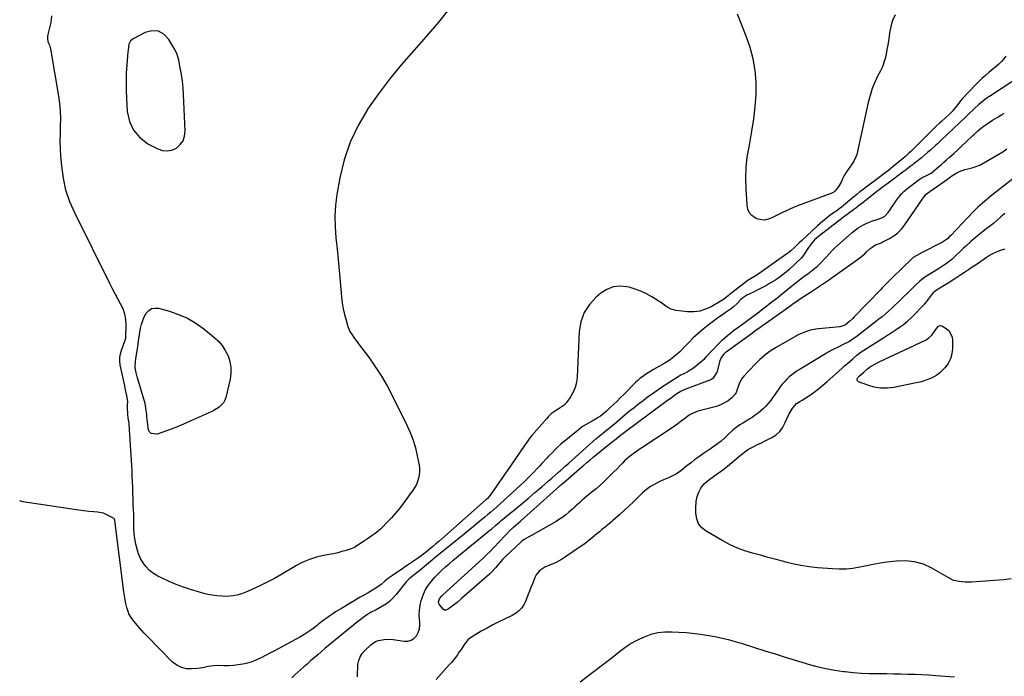
# Model space of a CAD drawing. Units: inches. Extents: x 1910477 to 1915808, y 400839 to 406156.
# Drawn here: x 1910507 to 1911277, y 403737 to 404251 of the extents above; entities that cross this region are included whole.
import ezdxf

# ---------------------------------------------------------------- set-up
doc = ezdxf.new("R2010")
doc.units = ezdxf.units.IN
doc.header["$MEASUREMENT"] = 0
for name, color, linetype in [('1', 7, 'Continuous'), ('7', 7, 'Continuous'), ('8', 7, 'Continuous')]:
    doc.layers.add(name, color=color, linetype=linetype)

msp = doc.modelspace()

# ---------------------------------------------------------------- linework, layer by layer
at = {"layer": '1', "color": 18}
msp.add_polyline3d([(1910629.91, 404223.9, 1652), (1910627.99, 404227.95, 1652), (1910623.41, 404235.86, 1652), (1910619.48, 404239.86, 1652), (1910615.11, 404242.35, 1652), (1910610.09, 404242.57, 1652), (1910604.63, 404241.29, 1652), (1910595.33, 404236.42, 1652), (1910593.19, 404234.6, 1652), (1910592.04, 404232.03, 1652), (1910591.35, 404227.53, 1652), (1910591.2, 404226.02, 1652), (1910590.39, 404215.88, 1652), (1910590.01, 404209.29, 1652), (1910589.81, 404202.7, 1652), (1910589.88, 404196.1, 1652), (1910590.13, 404189.51, 1652), (1910590.72, 404179.45, 1652), (1910592.46, 404171.65, 1652), (1910595.53, 404164.71, 1652), (1910600.57, 404159.03, 1652), (1910606.94, 404154.21, 1652), (1910614.58, 404150.15, 1652), (1910618.32, 404148.91, 1652), (1910622.03, 404148.48, 1652), (1910625.68, 404149.25, 1652), (1910629.3, 404150.82, 1652), (1910632.22, 404153.5, 1652), (1910634.44, 404156.53, 1652), (1910635.6, 404160.11, 1652), (1910636.07, 404164.04, 1652), (1910634.76, 404192.73, 1652), (1910634.4, 404198, 1652), (1910633.89, 404203.24, 1652), (1910633.16, 404208.46, 1652), (1910632.27, 404213.66, 1652), (1910631.12, 404219.6, 1652), (1910629.91, 404223.9, 1652)], dxfattribs=at)
at = {"layer": '7', "color": 18}
for points in [[(1910843.4, 404260.89, 1652), (1910834.31, 404249.37, 1652), (1910824.84, 404238.17, 1652), (1910815.11, 404227.18, 1652), (1910805.45, 404216.15, 1652), (1910796.13, 404204.84, 1652), (1910787.33, 404193.12, 1652), (1910778.88, 404181.13, 1652), (1910778.78, 404180.99, 1652), (1910771.42, 404168.37, 1652), (1910765.18, 404155.3, 1652), (1910760.62, 404141.55, 1652), (1910757.19, 404127.35, 1652), (1910754.92, 404114.43, 1652), (1910753.82, 404105.98, 1652), (1910753.22, 404097.51, 1652), (1910753.37, 404089.02, 1652), (1910754.03, 404080.52, 1652), (1910755.02, 404072, 1652), (1910755.94, 404063.47, 1652), (1910756.74, 404054.94, 1652), (1910757.48, 404046.39, 1652), (1910758.46, 404034.18, 1652), (1910758.98, 404029.55, 1652), (1910759.71, 404024.95, 1652), (1910760.74, 404020.41, 1652), (1910761.98, 404015.91, 1652), (1910763.46, 404011.14, 1652), (1910765.08, 404007.14, 1652), (1910766.16, 404005.27, 1652), (1910768.68, 404001.73, 1652), (1910769.98, 403999.98, 1652), (1910772.6, 403996.48, 1652), (1910780.26, 403986.22, 1652), (1910785.19, 403979.22, 1652), (1910789.87, 403972.06, 1652), (1910794.15, 403964.65, 1652), (1910798.16, 403957.09, 1652), (1910809.7, 403933.85, 1652), (1910812.29, 403928.04, 1652), (1910814.55, 403922.13, 1652), (1910816.32, 403916.05, 1652), (1910817.76, 403909.86, 1652), (1910819.18, 403902.4, 1652), (1910819.49, 403899.86, 1652), (1910819.57, 403897.32, 1652), (1910819.31, 403894.8, 1652), (1910818.83, 403892.29, 1652), (1910818.04, 403889.84, 1652), (1910817.08, 403887.48, 1652), (1910815.86, 403885.24, 1652), (1910814.47, 403883.08, 1652), (1910806.73, 403872.41, 1652), (1910803.82, 403868.59, 1652), (1910800.79, 403864.86, 1652), (1910797.61, 403861.27, 1652), (1910794.31, 403857.78, 1652), (1910790.57, 403853.99, 1652), (1910789.02, 403852.51, 1652), (1910785.75, 403849.75, 1652), (1910784.03, 403848.48, 1652), (1910780.5, 403846.03, 1652), (1910778.72, 403844.83, 1652), (1910775.6, 403842.72, 1652), (1910772.11, 403840.31, 1652), (1910768.56, 403838.06, 1652), (1910765.97, 403837, 1652), (1910762.12, 403835.78, 1652), (1910758.83, 403834.81, 1652), (1910755.52, 403833.93, 1652), (1910752.18, 403833.18, 1652), (1910748.81, 403832.51, 1652), (1910744.28, 403831.71, 1652), (1910738.75, 403830.41, 1652), (1910733.35, 403828.74, 1652), (1910728.17, 403826.5, 1652), (1910723.12, 403823.88, 1652), (1910710.95, 403816.69, 1652), (1910705.87, 403813.8, 1652), (1910700.72, 403811.03, 1652), (1910695.49, 403808.43, 1652), (1910690.19, 403805.95, 1652), (1910684.95, 403803.6, 1652), (1910682.19, 403802.5, 1652), (1910679.39, 403801.55, 1652), (1910676.52, 403800.84, 1652), (1910673.61, 403800.29, 1652), (1910670.65, 403799.97, 1652), (1910667.7, 403799.8, 1652), (1910664.74, 403799.86, 1652), (1910660.79, 403800.17, 1652), (1910657.35, 403800.64, 1652), (1910653.94, 403801.23, 1652), (1910650.57, 403802.03, 1652), (1910647.23, 403802.94, 1652), (1910640.31, 403805.06, 1652), (1910634.65, 403806.95, 1652), (1910629.06, 403809.02, 1652), (1910623.58, 403811.38, 1652), (1910618.18, 403813.91, 1652), (1910614.63, 403815.69, 1652), (1910611.28, 403817.72, 1652), (1910608.2, 403820.06, 1652), (1910605.53, 403822.87, 1652), (1910603.14, 403825.98, 1652), (1910601.2, 403829.42, 1652), (1910599.56, 403832.99, 1652), (1910598.37, 403836.72, 1652), (1910597.48, 403840.57, 1652), (1910596.22, 403848.16, 1652), (1910596.07, 403849.27, 1652), (1910595.9, 403852.59, 1652), (1910595.99, 403857.05, 1652), (1910595.99, 403860.46, 1652), (1910595.82, 403864.17, 1652), (1910595.63, 403867.88, 1652), (1910595.48, 403871.16, 1652), (1910595.36, 403874.03, 1652), (1910595.25, 403876.91, 1652), (1910595.15, 403879.78, 1652), (1910595.06, 403882.66, 1652), (1910594.99, 403885.33, 1652), (1910594.86, 403889.55, 1652), (1910594.69, 403893.76, 1652), (1910594.48, 403897.97, 1652), (1910594.23, 403902.18, 1652), (1910592.19, 403934.41, 1652), (1910592.1, 403935.41, 1652), (1910591.54, 403939.39, 1652), (1910591.25, 403942.38, 1652), (1910591.04, 403947.53, 1652), (1910591.01, 403949.39, 1652), (1910591.09, 403952.19, 1652), (1910590.39, 403956.97, 1652), (1910589.99, 403958.88, 1652), (1910589.18, 403962.72, 1652), (1910588.77, 403964.64, 1652), (1910585.27, 403981.12, 1652), (1910584.91, 403984.03, 1652), (1910584.89, 403986.91, 1652), (1910585.38, 403989.75, 1652), (1910586.2, 403992.57, 1652), (1910587.79, 403996.63, 1652), (1910588.09, 403997.39, 1652), (1910588.67, 403998.92, 1652), (1910589.4, 404001.25, 1652), (1910589.51, 404002.06, 1652), (1910589.57, 404002.87, 1652), (1910589.79, 404012.21, 1652), (1910589.53, 404016.57, 1652), (1910588.82, 404020.83, 1652), (1910587.42, 404024.91, 1652), (1910585.57, 404028.87, 1652), (1910583.39, 404032.76, 1652), (1910581.25, 404036.68, 1652), (1910579.19, 404040.63, 1652), (1910577.16, 404044.61, 1652), (1910549.59, 404099.94, 1652), (1910545.81, 404108.8, 1652), (1910542.73, 404117.85, 1652), (1910540.73, 404127.2, 1652), (1910539.43, 404136.74, 1652), (1910538.85, 404144.34, 1652), (1910538.51, 404150.24, 1652), (1910538.33, 404156.14, 1652), (1910538.39, 404162.04, 1652), (1910538.6, 404167.94, 1652), (1910538.72, 404173.83, 1652), (1910538.58, 404179.71, 1652), (1910538.04, 404185.56, 1652), (1910537.23, 404191.4, 1652), (1910530.79, 404228.59, 1652), (1910530.32, 404230.46, 1652), (1910529.18, 404233.12, 1652), (1910528.6, 404235.92, 1652), (1910528.68, 404238.44, 1652), (1910528.86, 404239.54, 1652), (1910529.1, 404240.63, 1652), (1910530.24, 404244.79, 1652), (1910530.97, 404247.97, 1652), (1910531.51, 404251.17, 1652), (1910531.78, 404254.41, 1652)], [(1911191.75, 404255.05, 1652), (1911189.86, 404250.57, 1652), (1911188.51, 404245.89, 1652), (1911187.53, 404241.09, 1652), (1911187.11, 404238.23, 1652), (1911186.59, 404234.76, 1652), (1911186.04, 404231.31, 1652), (1911185.46, 404227.86, 1652), (1911184.85, 404224.41, 1652), (1911184.06, 404221.02, 1652), (1911183.09, 404217.7, 1652), (1911181.82, 404214.47, 1652), (1911180.36, 404211.31, 1652), (1911178.41, 404207.54, 1652), (1911176.03, 404202.46, 1652), (1911173.93, 404197.29, 1652), (1911172.23, 404191.98, 1652), (1911170.81, 404186.56, 1652), (1911161.76, 404145.69, 1652), (1911161.41, 404144.44, 1652), (1911159.78, 404140.95, 1652), (1911157.63, 404137.69, 1652), (1911156.9, 404136.62, 1652), (1911154.35, 404132.9, 1652), (1911152.04, 404129.21, 1652), (1911151.02, 404127.29, 1652), (1911149.49, 404124.09, 1652), (1911147.25, 404120.22, 1652), (1911144.72, 404117.03, 1652), (1911143.76, 404116.25, 1652), (1911142.65, 404115.67, 1652), (1911142.26, 404115.52, 1652), (1911115.37, 404105.43, 1652), (1911112.39, 404104.26, 1652), (1911109.44, 404103.02, 1652), (1911106.53, 404101.69, 1652), (1911103.65, 404100.29, 1652), (1911099.9, 404098.4, 1652), (1911095.93, 404096.47, 1652), (1911093.93, 404095.53, 1652), (1911089.85, 404094.44, 1652), (1911087.77, 404094.48, 1652), (1911084.34, 404095.15, 1652), (1911082.58, 404095.82, 1652), (1911079.59, 404097.9, 1652), (1911078.36, 404099.31, 1652), (1911076.63, 404102.66, 1652), (1911076.17, 404104.47, 1652), (1911075.89, 404106.35, 1652), (1911075.14, 404119.04, 1652), (1911074.97, 404127.29, 1652), (1911075.23, 404135.52, 1652), (1911076.12, 404143.7, 1652), (1911077.45, 404151.85, 1652), (1911078.01, 404154.61, 1652), (1911079.71, 404164.06, 1652), (1911081.16, 404173.54, 1652), (1911082.2, 404183.08, 1652), (1911082.99, 404192.65, 1652), (1911083.02, 404193.21, 1652), (1911083.05, 404202.45, 1652), (1911082.39, 404211.61, 1652), (1911080.69, 404220.63, 1652), (1911078.31, 404229.56, 1652), (1911075.22, 404238.36, 1652), (1911071.93, 404247.07, 1652), (1911068.32, 404255.66, 1652)], [(1911291.47, 404208.12, 1648), (1911266.39, 404191.79, 1648), (1911263.15, 404189.55, 1648), (1911261.58, 404188.36, 1648), (1911258.53, 404185.86, 1648), (1911257.04, 404184.57, 1648), (1911254.14, 404181.91, 1648), (1911248.8, 404176.82, 1648), (1911248.56, 404176.58, 1648), (1911247.82, 404175.87, 1648), (1911247.33, 404175.39, 1648), (1911247.08, 404175.16, 1648), (1911246.83, 404174.92, 1648), (1911227.86, 404156.84, 1648), (1911224.96, 404154.11, 1648), (1911223.79, 404153.04, 1648), (1911223.2, 404152.51, 1648), (1911219.66, 404149.32, 1648), (1911217.28, 404147.21, 1648), (1911214.87, 404145.15, 1648), (1911212.42, 404143.13, 1648), (1911209.94, 404141.14, 1648), (1911207, 404138.84, 1648), (1911205.9, 404137.99, 1648), (1911203.7, 404136.3, 1648), (1911200.36, 404133.81, 1648), (1911198.13, 404132.15, 1648), (1911186.38, 404123.37, 1648), (1911183.44, 404121.17, 1648), (1911181.97, 404120.06, 1648), (1911179.03, 404117.85, 1648), (1911177.57, 404116.74, 1648), (1911174.67, 404114.48, 1648), (1911166.69, 404108.22, 1648), (1911165.75, 404107.48, 1648), (1911162.92, 404105.27, 1648), (1911161.03, 404103.8, 1648), (1911160.08, 404103.08, 1648), (1911159.12, 404102.36, 1648), (1911151.29, 404096.55, 1648), (1911150.58, 404096.02, 1648), (1911150.15, 404095.69, 1648), (1911131.75, 404081.52, 1648), (1911128.83, 404078.97, 1648), (1911126.27, 404076.06, 1648), (1911123.95, 404072.93, 1648), (1911123.02, 404071.34, 1648), (1911120.43, 404067.09, 1648), (1911118.16, 404064.57, 1648), (1911108.5, 404055.51, 1648), (1911106.45, 404053.68, 1648), (1911104.35, 404051.93, 1648), (1911102.16, 404050.28, 1648), (1911099.92, 404048.7, 1648), (1911097.61, 404047.21, 1648), (1911095.28, 404045.75, 1648), (1911092.91, 404044.37, 1648), (1911090.51, 404043.03, 1648), (1911085, 404040.03, 1648), (1911083.3, 404039.14, 1648), (1911081.59, 404038.27, 1648), (1911078.11, 404036.65, 1648), (1911075.74, 404035.55, 1648), (1911072.7, 404033.57, 1648), (1911070.86, 404031.97, 1648), (1911068.1, 404029.19, 1648), (1911065.25, 404026.51, 1648), (1911063.73, 404025.29, 1648), (1911059.88, 404022.59, 1648), (1911055.78, 404019.73, 1648), (1911053.76, 404018.27, 1648), (1911051.75, 404016.79, 1648), (1911045.44, 404012.1, 1648), (1911041.45, 404008.96, 1648), (1911037.56, 404005.69, 1648), (1911033.86, 404002.22, 1648), (1911030.27, 403998.62, 1648), (1911026.66, 403994.8, 1648), (1911023.18, 403991.31, 1648), (1911021.36, 403989.64, 1648), (1911017.59, 403986.47, 1648), (1911015.62, 403985.01, 1648), (1911011.46, 403982.39, 1648), (1911004.98, 403978.74, 1648), (1911002.79, 403977.47, 1648), (1911000.62, 403976.18, 1648), (1910998.47, 403974.85, 1648), (1910996.34, 403973.49, 1648), (1910994.27, 403972.05, 1648), (1910992.27, 403970.53, 1648), (1910990.37, 403968.88, 1648), (1910988.54, 403967.15, 1648), (1910979.66, 403958.2, 1648), (1910976.91, 403955.46, 1648), (1910974.15, 403952.73, 1648), (1910971.36, 403950.02, 1648), (1910968.56, 403947.33, 1648), (1910965.9, 403944.8, 1648), (1910964.38, 403943.43, 1648), (1910961.16, 403940.92, 1648), (1910959.47, 403939.78, 1648), (1910955.96, 403937.66, 1648), (1910951.71, 403935.36, 1648), (1910947.56, 403932.91, 1648), (1910945.59, 403931.51, 1648), (1910943.69, 403930.03, 1648), (1910930.27, 403918.88, 1648), (1910927.36, 403916.34, 1648), (1910925.96, 403915.01, 1648), (1910923.24, 403912.27, 1648), (1910920.58, 403909.47, 1648), (1910919.27, 403908.05, 1648), (1910915.3, 403903.74, 1648), (1910913.61, 403901.91, 1648), (1910911.92, 403900.1, 1648), (1910908.49, 403896.5, 1648), (1910906.75, 403894.73, 1648), (1910903.19, 403891.26, 1648), (1910901.38, 403889.56, 1648), (1910889.08, 403878.29, 1648), (1910886.86, 403876.24, 1648), (1910885.39, 403874.86, 1648), (1910883.16, 403872.82, 1648), (1910880.01, 403869.96, 1648), (1910877.68, 403867.88, 1648), (1910875.32, 403865.81, 1648), (1910872.94, 403863.78, 1648), (1910870.54, 403861.77, 1648), (1910868.41, 403860.01, 1648), (1910864.93, 403857.14, 1648), (1910861.45, 403854.28, 1648), (1910857.95, 403851.42, 1648), (1910854.46, 403848.57, 1648), (1910833.05, 403831.15, 1648), (1910831.8, 403830.13, 1648), (1910828.09, 403827.05, 1648), (1910819.9, 403820.17, 1648), (1910818.79, 403819.25, 1648), (1910815.37, 403816.61, 1648), (1910813.96, 403815.56, 1648), (1910811.35, 403813.42, 1648), (1910808.99, 403811.03, 1648), (1910808.27, 403810.17, 1648), (1910801.21, 403801.19, 1648), (1910798.87, 403798.56, 1648), (1910796.35, 403796.12, 1648), (1910793.56, 403794, 1648), (1910790.6, 403792.09, 1648), (1910785.71, 403789.33, 1648), (1910785.04, 403788.97, 1648), (1910781.65, 403787.33, 1648), (1910780.36, 403786.55, 1648), (1910778.01, 403784.98, 1648), (1910774.46, 403782.48, 1648), (1910772.74, 403781.16, 1648), (1910771.04, 403779.81, 1648), (1910756.92, 403768.27, 1648), (1910754.06, 403765.92, 1648), (1910751.2, 403763.56, 1648), (1910748.34, 403761.2, 1648), (1910745.49, 403758.83, 1648), (1910742.65, 403756.45, 1648), (1910739.82, 403754.06, 1648), (1910737.01, 403751.65, 1648), (1910734.21, 403749.22, 1648), (1910731.44, 403746.81, 1648), (1910729.04, 403744.7, 1648), (1910726.66, 403742.57, 1648), (1910724.31, 403740.42, 1648), (1910721.97, 403738.25, 1648), (1910719.64, 403736.07, 1648)], [(1910771.08, 403736.79, 1648), (1910771.04, 403740.05, 1648), (1910771.15, 403743.31, 1648), (1910771.35, 403746.56, 1648), (1910771.96, 403749.65, 1648), (1910772.99, 403752.54, 1648), (1910774.63, 403755.13, 1648), (1910776.68, 403757.51, 1648), (1910781.43, 403761.92, 1648), (1910785.19, 403764.49, 1648), (1910787.3, 403765.29, 1648), (1910791.85, 403766.12, 1648), (1910796.5, 403766.15, 1648), (1910798.83, 403765.92, 1648), (1910807.45, 403764.64, 1648), (1910810.27, 403764.73, 1648), (1910812.85, 403765.37, 1648), (1910815.07, 403766.84, 1648), (1910817.04, 403768.86, 1648), (1910818.43, 403771.5, 1648), (1910819.42, 403774.24, 1648), (1910819.8, 403777.13, 1648), (1910819.77, 403780.12, 1648), (1910819.59, 403781.57, 1648), (1910819.37, 403785.35, 1648), (1910819.46, 403789.09, 1648), (1910820.02, 403792.8, 1648), (1910820.88, 403796.48, 1648), (1910821.26, 403797.72, 1648), (1910822.64, 403801.46, 1648), (1910824.31, 403805.04, 1648), (1910826.41, 403808.38, 1648), (1910829.04, 403811.86, 1648), (1910831.59, 403814.73, 1648), (1910834.21, 403817.51, 1648), (1910836.96, 403820.18, 1648), (1910839.78, 403822.77, 1648), (1910842.68, 403825.29, 1648), (1910845.6, 403827.78, 1648), (1910848.54, 403830.25, 1648), (1910851.5, 403832.7, 1648), (1910872.97, 403850.27, 1648), (1910874.49, 403851.52, 1648), (1910876.01, 403852.77, 1648), (1910879.03, 403855.3, 1648), (1910882.05, 403857.83, 1648), (1910883.56, 403859.08, 1648), (1910887.15, 403862.05, 1648), (1910889.28, 403863.81, 1648), (1910891.41, 403865.57, 1648), (1910893.54, 403867.34, 1648), (1910895.67, 403869.11, 1648), (1910904.5, 403876.47, 1648), (1910907.19, 403878.73, 1648), (1910909.86, 403880.99, 1648), (1910912.52, 403883.27, 1648), (1910915.22, 403885.61, 1648), (1910917.84, 403887.89, 1648), (1910920.47, 403890.17, 1648), (1910923.09, 403892.45, 1648), (1910925.72, 403894.72, 1648), (1910928.26, 403896.93, 1648), (1910929.62, 403898.1, 1648), (1910932.31, 403900.45, 1648), (1910933.66, 403901.64, 1648), (1910936.34, 403904.01, 1648), (1910939, 403906.4, 1648), (1910952.5, 403918.61, 1648), (1910955.03, 403920.86, 1648), (1910957.61, 403923.05, 1648), (1910958.91, 403924.13, 1648), (1910961.53, 403926.29, 1648), (1910962.84, 403927.36, 1648), (1910965.99, 403929.91, 1648), (1910968.04, 403931.58, 1648), (1910970.08, 403933.26, 1648), (1910972.11, 403934.95, 1648), (1910974.13, 403936.65, 1648), (1910980.59, 403942.1, 1648), (1910984.02, 403944.95, 1648), (1910987.48, 403947.76, 1648), (1910990.98, 403950.51, 1648), (1910994.52, 403953.22, 1648), (1910998.1, 403955.87, 1648), (1911001.71, 403958.47, 1648), (1911005.37, 403961, 1648), (1911009.07, 403963.49, 1648), (1911021.94, 403971.97, 1648), (1911023.47, 403972.84, 1648), (1911024.11, 403973.15, 1648), (1911024.42, 403973.3, 1648), (1911027.31, 403974.65, 1648), (1911029.03, 403975.54, 1648), (1911030.71, 403976.5, 1648), (1911033.87, 403978.74, 1648), (1911041.2, 403984.63, 1648), (1911042.74, 403986, 1648), (1911044.14, 403987.52, 1648), (1911046.2, 403989.85, 1648), (1911046.92, 403990.6, 1648), (1911054.73, 403998.67, 1648), (1911056.7, 404000.61, 1648), (1911058.72, 404002.5, 1648), (1911060.82, 404004.3, 1648), (1911063.41, 404006.37, 1648), (1911065.39, 404007.89, 1648), (1911069.4, 404010.87, 1648), (1911073.45, 404013.8, 1648), (1911075.47, 404015.27, 1648), (1911079.48, 404018.24, 1648), (1911083.27, 404021.08, 1648), (1911085.28, 404022.6, 1648), (1911087.29, 404024.13, 1648), (1911089.3, 404025.66, 1648), (1911091.3, 404027.2, 1648), (1911093.3, 404028.75, 1648), (1911095.28, 404030.31, 1648), (1911099.11, 404033.36, 1648), (1911102.01, 404035.66, 1648), (1911104.92, 404037.97, 1648), (1911107.83, 404040.26, 1648), (1911110.74, 404042.56, 1648), (1911119.36, 404049.32, 1648), (1911120.7, 404050.35, 1648), (1911123.41, 404052.37, 1648), (1911124.78, 404053.35, 1648), (1911127.49, 404055.37, 1648), (1911130.1, 404057.51, 1648), (1911130.82, 404058.13, 1648), (1911133.99, 404061.08, 1648), (1911136.91, 404064.27, 1648), (1911138.12, 404065.69, 1648), (1911140.17, 404068, 1648), (1911142.28, 404070.26, 1648), (1911144.49, 404072.43, 1648), (1911146.75, 404074.55, 1648), (1911155.83, 404082.68, 1648), (1911158.14, 404084.63, 1648), (1911160.53, 404086.49, 1648), (1911163.02, 404088.2, 1648), (1911166.54, 404090.38, 1648), (1911168.71, 404091.55, 1648), (1911173.23, 404093.48, 1648), (1911177.8, 404094.87, 1648), (1911181.51, 404096.23, 1648), (1911183.8, 404097.47, 1648), (1911186.5, 404100.2, 1648), (1911188.23, 404102.85, 1648), (1911189.63, 404104.97, 1648), (1911191.04, 404107.08, 1648), (1911192.46, 404109.19, 1648), (1911193.89, 404111.29, 1648), (1911195.41, 404113.3, 1648), (1911197.05, 404115.21, 1648), (1911198.86, 404116.95, 1648), (1911200.79, 404118.57, 1648), (1911210.55, 404126.05, 1648), (1911211.38, 404126.63, 1648), (1911213.11, 404127.65, 1648), (1911215.87, 404128.93, 1648), (1911219.91, 404131.21, 1648), (1911221.74, 404132.62, 1648), (1911224, 404134.55, 1648), (1911226, 404136.28, 1648), (1911228, 404138.01, 1648), (1911229.99, 404139.75, 1648), (1911231.97, 404141.5, 1648), (1911234.45, 404143.7, 1648), (1911237.66, 404146.57, 1648), (1911240.84, 404149.46, 1648), (1911243.99, 404152.39, 1648), (1911247.12, 404155.35, 1648), (1911252.56, 404160.53, 1648), (1911253.89, 404161.78, 1648), (1911256.62, 404164.22, 1648), (1911259.43, 404166.55, 1648), (1911260.87, 404167.66, 1648), (1911263.88, 404169.73, 1648), (1911268.15, 404172.49, 1648), (1911269.97, 404173.66, 1648), (1911271.79, 404174.81, 1648), (1911275.45, 404177.09, 1648), (1911277.3, 404178.21, 1648)], [(1911277.65, 404099.53, 1648), (1911274.68, 404096.86, 1648), (1911271.72, 404094.28, 1648), (1911268.73, 404091.75, 1648), (1911265.66, 404089.3, 1648), (1911262.56, 404086.9, 1648), (1911260.2, 404085.13, 1648), (1911256.35, 404082.11, 1648), (1911254.47, 404080.54, 1648), (1911250.78, 404077.3, 1648), (1911247.17, 404073.99, 1648), (1911245.38, 404072.32, 1648), (1911237.51, 404064.84, 1648), (1911236.17, 404063.62, 1648), (1911233.37, 404061.33, 1648), (1911231.91, 404060.25, 1648), (1911228.92, 404058.2, 1648), (1911225.86, 404056.26, 1648), (1911215.16, 404049.73, 1648), (1911214.11, 404049.04, 1648), (1911211.22, 404046.66, 1648), (1911207.97, 404043.56, 1648), (1911206.59, 404042.23, 1648), (1911203.85, 404039.56, 1648), (1911196.03, 404031.91, 1648), (1911193.69, 404029.64, 1648), (1911191.33, 404027.4, 1648), (1911188.95, 404025.19, 1648), (1911186.55, 404023, 1648), (1911184.1, 404020.85, 1648), (1911181.63, 404018.74, 1648), (1911179.11, 404016.69, 1648), (1911176.55, 404014.69, 1648), (1911161.07, 404002.83, 1648), (1911159.05, 404001.35, 1648), (1911156.96, 403999.97, 1648), (1911155.5, 403999.15, 1648), (1911150.68, 403996.61, 1648), (1911147.32, 403994.9, 1648), (1911143.91, 403993.29, 1648), (1911142.21, 403992.47, 1648), (1911138.88, 403990.71, 1648), (1911137.26, 403989.77, 1648), (1911117.41, 403977.75, 1648), (1911115.18, 403976.32, 1648), (1911113.01, 403974.83, 1648), (1911110.92, 403973.22, 1648), (1911108.88, 403971.54, 1648), (1911106.95, 403969.74, 1648), (1911105.12, 403967.86, 1648), (1911103.44, 403965.84, 1648), (1911101.85, 403963.73, 1648), (1911098.95, 403959.54, 1648), (1911097.37, 403957.31, 1648), (1911095.78, 403955.11, 1648), (1911094.14, 403952.94, 1648), (1911092.47, 403950.79, 1648), (1911090.71, 403948.73, 1648), (1911088.84, 403946.77, 1648), (1911086.83, 403944.97, 1648), (1911084.73, 403943.26, 1648), (1911082.31, 403941.52, 1648), (1911080.01, 403939.93, 1648), (1911077.65, 403938.42, 1648), (1911075.26, 403936.95, 1648), (1911072.49, 403935.31, 1648), (1911070.39, 403933.99, 1648), (1911066.36, 403931.11, 1648), (1911064.44, 403929.54, 1648), (1911062, 403927.41, 1648), (1911059.46, 403924.96, 1648), (1911058.24, 403923.68, 1648), (1911055.71, 403921.25, 1648), (1911052.9, 403919.13, 1648), (1911047.18, 403915.35, 1648), (1911044.05, 403913.24, 1648), (1911040.94, 403911.08, 1648), (1911037.88, 403908.86, 1648), (1911034.84, 403906.6, 1648), (1911032.32, 403904.68, 1648), (1911028.86, 403901.97, 1648), (1911025.37, 403899.05, 1648), (1911023.72, 403897.73, 1648), (1911020.2, 403895.44, 1648), (1911016.41, 403893.56, 1648), (1911014.48, 403892.67, 1648), (1911010.59, 403890.97, 1648), (1911007.16, 403889.49, 1648), (1911003.61, 403887.73, 1648), (1911000.24, 403885.73, 1648), (1910997.11, 403883.36, 1648), (1910994.14, 403880.74, 1648), (1910990.25, 403876.9, 1648), (1910986.85, 403873.6, 1648), (1910983.41, 403870.34, 1648), (1910979.92, 403867.14, 1648), (1910976.39, 403863.97, 1648), (1910970.71, 403858.98, 1648), (1910969.25, 403857.72, 1648), (1910967.01, 403855.89, 1648), (1910965.52, 403854.67, 1648), (1910964.78, 403854.06, 1648), (1910962.34, 403852.02, 1648), (1910960.38, 403850.38, 1648), (1910958.43, 403848.74, 1648), (1910956.47, 403847.1, 1648), (1910954.52, 403845.46, 1648), (1910952.34, 403843.68, 1648), (1910950.26, 403842.05, 1648), (1910948.13, 403840.49, 1648), (1910945.97, 403838.97, 1648), (1910933.06, 403830.18, 1648), (1910930.73, 403828.71, 1648), (1910928.34, 403827.34, 1648), (1910925.87, 403826.15, 1648), (1910923.34, 403825.06, 1648), (1910921.15, 403824.21, 1648), (1910917.73, 403822.64, 1648), (1910914.52, 403820.66, 1648), (1910913.1, 403819.47, 1648), (1910910.85, 403816.63, 1648), (1910910.01, 403814.97, 1648), (1910907.9, 403809.7, 1648), (1910906.71, 403806.73, 1648), (1910905.52, 403803.75, 1648), (1910904.34, 403800.77, 1648), (1910903.17, 403797.79, 1648), (1910902.19, 403795.31, 1648), (1910901.4, 403793.63, 1648), (1910899.39, 403790.56, 1648), (1910896.77, 403787.93, 1648), (1910895.32, 403786.79, 1648), (1910892.12, 403784.9, 1648), (1910886.17, 403782.05, 1648), (1910881.54, 403779.76, 1648), (1910876.94, 403777.4, 1648), (1910872.4, 403774.93, 1648), (1910867.89, 403772.4, 1648), (1910861.51, 403768.7, 1648), (1910859.54, 403767.38, 1648), (1910857.72, 403765.89, 1648), (1910854.68, 403762.28, 1648), (1910852.01, 403758.27, 1648), (1910850.67, 403756.27, 1648), (1910849.16, 403754.03, 1648), (1910847.69, 403751.95, 1648), (1910846.15, 403749.92, 1648), (1910844.53, 403747.96, 1648), (1910842.85, 403746.04, 1648), (1910832.5, 403734.76, 1648)], [(1911282.7, 403813.41, 1648), (1911277.03, 403812.81, 1648), (1911251.5, 403810.94, 1648), (1911246.76, 403810.86, 1648), (1911242.04, 403811.3, 1648), (1911237.41, 403812.23, 1648), (1911233.47, 403814.43, 1648), (1911231.51, 403815.58, 1648), (1911220.54, 403821.89, 1648), (1911213.92, 403824.87, 1648), (1911207.12, 403826.93, 1648), (1911200.05, 403827.64, 1648), (1911192.79, 403827.43, 1648), (1911185.43, 403826.48, 1648), (1911180.06, 403825.71, 1648), (1911174.71, 403824.84, 1648), (1911169.38, 403823.81, 1648), (1911164.08, 403822.67, 1648), (1911158.77, 403821.72, 1648), (1911153.44, 403821.1, 1648), (1911148.07, 403820.98, 1648), (1911142.68, 403821.21, 1648), (1911131, 403822.24, 1648), (1911124.48, 403823, 1648), (1911118, 403823.98, 1648), (1911111.58, 403825.31, 1648), (1911105.2, 403826.87, 1648), (1911104.74, 403826.99, 1648), (1911098.62, 403828.66, 1648), (1911092.5, 403830.31, 1648), (1911086.38, 403831.95, 1648), (1911080.25, 403833.59, 1648), (1911074.22, 403835.45, 1648), (1911068.32, 403837.62, 1648), (1911062.6, 403840.24, 1648), (1911057.01, 403843.17, 1648), (1911043.91, 403850.71, 1648), (1911040.55, 403853.48, 1648), (1911037.95, 403856.69, 1648), (1911036.51, 403860.56, 1648), (1911035.84, 403864.87, 1648), (1911035.92, 403870.63, 1648), (1911036.01, 403872.46, 1648), (1911036.18, 403874.29, 1648), (1911036.88, 403877.89, 1648), (1911038.07, 403881.35, 1648), (1911039.8, 403884.57, 1648), (1911041.24, 403886.58, 1648), (1911042.56, 403888.12, 1648), (1911045.65, 403890.77, 1648), (1911049.67, 403893.59, 1648), (1911053.34, 403896.23, 1648), (1911056.97, 403898.93, 1648), (1911060.53, 403901.71, 1648), (1911064.05, 403904.55, 1648), (1911070.65, 403909.99, 1648), (1911072.96, 403912.01, 1648), (1911076.14, 403914.53, 1648), (1911077.03, 403915.02, 1648), (1911081.18, 403917.07, 1648), (1911084.17, 403918.56, 1648), (1911087.17, 403920.04, 1648), (1911090.16, 403921.52, 1648), (1911093.15, 403923.01, 1648), (1911095.27, 403924.06, 1648), (1911098.58, 403926.21, 1648), (1911101.48, 403928.74, 1648), (1911103.75, 403931.84, 1648), (1911105.6, 403935.33, 1648), (1911106.97, 403938.8, 1648), (1911108.85, 403942.82, 1648), (1911111.21, 403946.57, 1648), (1911113.25, 403949.32, 1648), (1911114.72, 403950.66, 1648), (1911117.3, 403952.28, 1648), (1911119.02, 403953.38, 1648), (1911124.7, 403957.13, 1648), (1911128.33, 403959.64, 1648), (1911131.88, 403962.26, 1648), (1911135.31, 403965.03, 1648), (1911138.65, 403967.92, 1648), (1911150.14, 403978.28, 1648), (1911152.28, 403980.2, 1648), (1911154.44, 403982.11, 1648), (1911156.61, 403984, 1648), (1911158.79, 403985.88, 1648), (1911161.92, 403988.56, 1648), (1911164.5, 403990.6, 1648), (1911167.23, 403992.46, 1648), (1911182.11, 404001.93, 1648), (1911185.4, 404004.04, 1648), (1911188.67, 404006.16, 1648), (1911191.94, 404008.31, 1648), (1911195.19, 404010.48, 1648), (1911198.35, 404012.75, 1648), (1911201.41, 404015.16, 1648), (1911204.31, 404017.75, 1648), (1911207.1, 404020.47, 1648), (1911213.04, 404026.64, 1648), (1911214.77, 404028.52, 1648), (1911216.44, 404030.44, 1648), (1911218.03, 404032.42, 1648), (1911219.57, 404034.46, 1648), (1911222.38, 404038.32, 1648), (1911222.83, 404038.8, 1648), (1911224.17, 404039.78, 1648), (1911232.76, 404044.88, 1648), (1911233.52, 404045.33, 1648), (1911235.01, 404046.26, 1648), (1911238.68, 404048.66, 1648), (1911243.23, 404051.66, 1648), (1911246.23, 404053.65, 1648), (1911249.23, 404055.66, 1648), (1911252.21, 404057.69, 1648), (1911255.18, 404059.73, 1648), (1911263.26, 404065.34, 1648), (1911264.87, 404066.39, 1648), (1911268.19, 404068.28, 1648), (1911271.68, 404069.88, 1648), (1911275.28, 404071.16, 1648), (1911277.9, 404071.89, 1648)], [(1910602.83, 404015.84, 1654), (1910604.1, 404018.75, 1654), (1910605.6, 404021.57, 1654), (1910607.55, 404023.65, 1654), (1910609.75, 404025.08, 1654), (1910612.33, 404025.55, 1654), (1910615.17, 404025.37, 1654), (1910623.77, 404023.01, 1654), (1910630.96, 404020.55, 1654), (1910637.87, 404017.53, 1654), (1910644.36, 404013.68, 1654), (1910650.56, 404009.29, 1654), (1910658.37, 404002.99, 1654), (1910661.83, 403999.75, 1654), (1910664.93, 403996.23, 1654), (1910667.47, 403992.3, 1654), (1910669.64, 403988.08, 1654), (1910671.06, 403983.61, 1654), (1910671.9, 403979.09, 1654), (1910671.87, 403974.49, 1654), (1910671.27, 403969.84, 1654), (1910668.01, 403955.53, 1654), (1910667.21, 403953.28, 1654), (1910666.13, 403951.22, 1654), (1910662.8, 403947.89, 1654), (1910658.59, 403945.3, 1654), (1910656.39, 403944.16, 1654), (1910654.15, 403943.1, 1654), (1910639.99, 403936.85, 1654), (1910634.67, 403934.58, 1654), (1910629.32, 403932.38, 1654), (1910623.92, 403930.29, 1654), (1910618.5, 403928.28, 1654), (1910614.16, 403926.73, 1654), (1910609.45, 403927.26, 1654), (1910607.99, 403928.94, 1654), (1910606.99, 403931.32, 1654), (1910606.72, 403934.32, 1654), (1910606.36, 403938.26, 1654), (1910606.16, 403940.23, 1654), (1910605.95, 403942.2, 1654), (1910605.61, 403945.29, 1654), (1910605.32, 403947.42, 1654), (1910604.99, 403949.28, 1654), (1910604.77, 403950.23, 1654), (1910604.64, 403950.7, 1654), (1910598.95, 403969.98, 1654), (1910598.49, 403971.61, 1654), (1910597.67, 403974.91, 1654), (1910596.88, 403978.96, 1654), (1910597.13, 403983.75, 1654), (1910597.41, 403985.66, 1654), (1910598.69, 403993.87, 1654), (1910599.17, 403996.88, 1654), (1910599.65, 403999.9, 1654), (1910601.22, 404009.69, 1654), (1910601.91, 404012.81, 1654), (1910602.83, 404015.84, 1654)], [(1911238.25, 403736.56, 1646), (1911223.71, 403737.61, 1646), (1911218.25, 403737.96, 1646), (1911212.79, 403738.28, 1646), (1911207.32, 403738.52, 1646), (1911201.85, 403738.73, 1646), (1911196.38, 403738.87, 1646), (1911190.91, 403738.98, 1646), (1911185.44, 403739.05, 1646), (1911179.97, 403739.08, 1646), (1911178.17, 403739.08, 1646), (1911171.8, 403739.21, 1646), (1911165.44, 403739.48, 1646), (1911159.1, 403739.97, 1646), (1911152.76, 403740.61, 1646), (1911151.49, 403740.76, 1646), (1911144.56, 403741.77, 1646), (1911137.68, 403743.02, 1646), (1911130.87, 403744.62, 1646), (1911124.11, 403746.46, 1646), (1911121.73, 403747.18, 1646), (1911113.83, 403749.57, 1646), (1911105.94, 403752, 1646), (1911098.06, 403754.47, 1646), (1911090.19, 403756.96, 1646), (1911072.36, 403762.66, 1646), (1911061.52, 403765.7, 1646), (1911050.58, 403768.2, 1646), (1911039.49, 403769.92, 1646), (1911028.3, 403771.1, 1646), (1911017.15, 403771.87, 1646), (1911011.53, 403771.84, 1646), (1911006.02, 403771.26, 1646), (1911000.66, 403769.86, 1646), (1910995.39, 403767.91, 1646), (1910991.81, 403766.27, 1646), (1910988.49, 403764.6, 1646), (1910985.25, 403762.79, 1646), (1910982.14, 403760.75, 1646), (1910979.13, 403758.57, 1646), (1910976.18, 403756.27, 1646), (1910973.23, 403753.99, 1646), (1910970.27, 403751.71, 1646), (1910967.31, 403749.43, 1646), (1910945.25, 403732.52, 1646)]]:
    msp.add_polyline3d(points, dxfattribs=at)
at = {"layer": '8', "color": 18}
for points in [[(1911278.57, 404222.8, 1650), (1911276.87, 404220.6, 1650), (1911274.98, 404218.53, 1650), (1911272.92, 404216.59, 1650), (1911270.82, 404214.68, 1650), (1911268.67, 404212.83, 1650), (1911265.26, 404210.01, 1650), (1911262.49, 404207.66, 1650), (1911259.79, 404205.25, 1650), (1911257.17, 404202.74, 1650), (1911254.62, 404200.16, 1650), (1911244.31, 404189.34, 1650), (1911242.94, 404187.8, 1650), (1911241.58, 404186.05, 1650), (1911239.93, 404183.7, 1650), (1911237.64, 404180.65, 1650), (1911236.99, 404179.95, 1650), (1911234.11, 404177.04, 1650), (1911231.24, 404174.37, 1650), (1911228.27, 404171.82, 1650), (1911226.8, 404170.52, 1650), (1911223.97, 404167.81, 1650), (1911204.94, 404148.88, 1650), (1911204.17, 404148.14, 1650), (1911202.62, 404146.66, 1650), (1911200.23, 404144.52, 1650), (1911199.42, 404143.83, 1650), (1911198.6, 404143.15, 1650), (1911190.24, 404136.3, 1650), (1911186.55, 404133.33, 1650), (1911184.06, 404131.38, 1650), (1911181.56, 404129.46, 1650), (1911180.3, 404128.5, 1650), (1911168.14, 404119.36, 1650), (1911166.85, 404118.38, 1650), (1911164.29, 404116.39, 1650), (1911161.76, 404114.37, 1650), (1911158.01, 404111.27, 1650), (1911151.54, 404105.8, 1650), (1911150.69, 404105.09, 1650), (1911148.93, 404103.73, 1650), (1911145.31, 404101.19, 1650), (1911143.97, 404100.27, 1650), (1911143.53, 404099.95, 1650), (1911139.8, 404097.13, 1650), (1911137.53, 404095.37, 1650), (1911135.29, 404093.56, 1650), (1911133.11, 404091.68, 1650), (1911130.97, 404089.77, 1650), (1911118.41, 404078.24, 1650), (1911116.72, 404076.53, 1650), (1911115.47, 404075.23, 1650), (1911113.06, 404072.92, 1650), (1911110.12, 404070.31, 1650), (1911108.58, 404069.09, 1650), (1911107, 404067.91, 1650), (1911085.51, 404052.52, 1650), (1911081.84, 404050.1, 1650), (1911078.7, 404048.28, 1650), (1911076, 404046.71, 1650), (1911074.07, 404045.36, 1650), (1911063.08, 404036.75, 1650), (1911062.53, 404036.32, 1650), (1911061.44, 404035.43, 1650), (1911059.8, 404034.11, 1650), (1911057.35, 404032.31, 1650), (1911054.78, 404030.66, 1650), (1911047.9, 404026.59, 1650), (1911043.48, 404024.54, 1650), (1911038.92, 404023.09, 1650), (1911034.17, 404022.55, 1650), (1911029.3, 404022.61, 1650), (1911020.39, 404023.62, 1650), (1911016.52, 404024.59, 1650), (1911013.06, 404026.56, 1650), (1911011.41, 404027.78, 1650), (1911008.05, 404030.12, 1650), (1911006.34, 404031.24, 1650), (1911001.5, 404034.3, 1650), (1910997.26, 404036.69, 1650), (1910992.89, 404038.78, 1650), (1910988.33, 404040.42, 1650), (1910983.65, 404041.75, 1650), (1910981.8, 404042.18, 1650), (1910976.31, 404042.62, 1650), (1910971.05, 404042.11, 1650), (1910966.14, 404040.15, 1650), (1910961.47, 404037.22, 1650), (1910957.86, 404034.15, 1650), (1910952.57, 404028.35, 1650), (1910948.4, 404022, 1650), (1910945.92, 404014.82, 1650), (1910944.57, 404007.08, 1650), (1910942.89, 403971.31, 1650), (1910942.35, 403967.23, 1650), (1910941.37, 403963.31, 1650), (1910939.75, 403959.6, 1650), (1910937.69, 403956.04, 1650), (1910934.71, 403951.78, 1650), (1910932.63, 403949.43, 1650), (1910928.71, 403946.81, 1650), (1910926.02, 403945.09, 1650), (1910924.37, 403943.94, 1650), (1910922.94, 403942.84, 1650), (1910920.3, 403940.42, 1650), (1910919.07, 403939.1, 1650), (1910907.49, 403925.67, 1650), (1910905.93, 403923.79, 1650), (1910903.7, 403920.86, 1650), (1910901.59, 403917.86, 1650), (1910888.2, 403898.17, 1650), (1910886.1, 403895.13, 1650), (1910883.97, 403892.11, 1650), (1910881.83, 403889.09, 1650), (1910880.79, 403887.57, 1650), (1910879.75, 403886.04, 1650), (1910876.22, 403880.75, 1650), (1910874.15, 403878.02, 1650), (1910872.37, 403876.15, 1650), (1910871.74, 403875.57, 1650), (1910839.37, 403846.98, 1650), (1910837.01, 403844.91, 1650), (1910834.64, 403842.85, 1650), (1910832.26, 403840.81, 1650), (1910829.87, 403838.78, 1650), (1910827.13, 403836.48, 1650), (1910825.05, 403834.76, 1650), (1910822.95, 403833.07, 1650), (1910819.72, 403830.65, 1650), (1910818.61, 403829.88, 1650), (1910810.09, 403824.08, 1650), (1910807.52, 403822.34, 1650), (1910806.23, 403821.46, 1650), (1910804.94, 403820.59, 1650), (1910798.44, 403816.2, 1650), (1910795.34, 403813.98, 1650), (1910792.37, 403811.6, 1650), (1910789.44, 403809.17, 1650), (1910785.44, 403806.28, 1650), (1910781.34, 403803.85, 1650), (1910779.27, 403802.66, 1650), (1910775.14, 403800.27, 1650), (1910773.08, 403799.06, 1650), (1910758.32, 403790.39, 1650), (1910756.06, 403789.03, 1650), (1910753.82, 403787.62, 1650), (1910751.61, 403786.16, 1650), (1910749.43, 403784.66, 1650), (1910747.14, 403783.05, 1650), (1910744.16, 403780.79, 1650), (1910740.28, 403777.66, 1650), (1910739.28, 403776.92, 1650), (1910735.18, 403773.96, 1650), (1910732.09, 403771.81, 1650), (1910728.93, 403769.74, 1650), (1910725.7, 403767.8, 1650), (1910722.42, 403765.95, 1650), (1910709.31, 403758.91, 1650), (1910705.9, 403757.08, 1650), (1910702.47, 403755.27, 1650), (1910699.04, 403753.47, 1650), (1910695.61, 403751.68, 1650), (1910692.02, 403750, 1650), (1910688.55, 403748.63, 1650), (1910684.97, 403747.55, 1650), (1910681.32, 403746.67, 1650), (1910677.61, 403746.08, 1650), (1910673.88, 403745.65, 1650), (1910670.13, 403745.47, 1650), (1910666.37, 403745.46, 1650), (1910662.41, 403745.58, 1650), (1910658.19, 403745.44, 1650), (1910654.03, 403744.76, 1650), (1910649.87, 403743.94, 1650), (1910647.77, 403743.64, 1650), (1910645.66, 403743.4, 1650), (1910641.15, 403742.96, 1650), (1910637, 403743.13, 1650), (1910633.09, 403743.97, 1650), (1910629.55, 403745.83, 1650), (1910626.25, 403748.35, 1650), (1910606.04, 403768.83, 1650), (1910604.07, 403770.88, 1650), (1910602.15, 403772.96, 1650), (1910600.28, 403775.1, 1650), (1910598.45, 403777.27, 1650), (1910596.22, 403779.99, 1650), (1910594.2, 403782.53, 1650), (1910592, 403786.2, 1650), (1910591.65, 403787.21, 1650), (1910590.51, 403791.13, 1650), (1910589.72, 403794.14, 1650), (1910589.02, 403797.17, 1650), (1910588.46, 403800.23, 1650), (1910588, 403803.32, 1650), (1910581.27, 403857.16, 1650), (1910581.03, 403859.35, 1650), (1910580.75, 403860.12, 1650), (1910580, 403860.89, 1650), (1910576.43, 403862.93, 1650), (1910572.03, 403864.84, 1650), (1910567.33, 403865.75, 1650), (1910564.48, 403865.98, 1650), (1910560.62, 403866.34, 1650), (1910556.78, 403866.75, 1650), (1910552.94, 403867.24, 1650), (1910549.11, 403867.78, 1650), (1910509.1, 403873.9, 1650), (1910506.53, 403874.58, 1650)], [(1911293.65, 404134.15, 1650), (1911264.78, 404111.43, 1650), (1911263.69, 404110.57, 1650), (1911260.13, 404107.72, 1650), (1911256.49, 404104.57, 1650), (1911253.07, 404101.18, 1650), (1911235.31, 404082.26, 1650), (1911234.49, 404081.42, 1650), (1911232.75, 404079.81, 1650), (1911228.91, 404077.07, 1650), (1911227.88, 404076.5, 1650), (1911213.08, 404068.95, 1650), (1911210.71, 404067.71, 1650), (1911208.36, 404066.42, 1650), (1911206.03, 404065.09, 1650), (1911205.44, 404064.63, 1650), (1911205.16, 404064.37, 1650), (1911189.42, 404049.07, 1650), (1911188.29, 404047.97, 1650), (1911186.06, 404045.74, 1650), (1911183.84, 404043.5, 1650), (1911181.64, 404041.24, 1650), (1911180.55, 404040.1, 1650), (1911159.78, 404018.51, 1650), (1911158.67, 404017.4, 1650), (1911156.38, 404015.26, 1650), (1911153.1, 404012.48, 1650), (1911152.45, 404011.99, 1650), (1911148.63, 404010.8, 1650), (1911131.86, 404009.14, 1650), (1911129.77, 404008.88, 1650), (1911125.65, 404008.13, 1650), (1911121.61, 404007.01, 1650), (1911117.75, 404005.42, 1650), (1911115.89, 404004.45, 1650), (1911098.24, 403994.38, 1650), (1911096.03, 403993.05, 1650), (1911093.88, 403991.64, 1650), (1911091.8, 403990.13, 1650), (1911089.77, 403988.54, 1650), (1911087.82, 403986.86, 1650), (1911085.9, 403985.14, 1650), (1911084.06, 403983.34, 1650), (1911082.25, 403981.5, 1650), (1911073.42, 403972.13, 1650), (1911072.11, 403970.52, 1650), (1911070.04, 403966.99, 1650), (1911068.54, 403962.64, 1650), (1911067.43, 403959.49, 1650), (1911066.67, 403958.05, 1650), (1911063.99, 403955.34, 1650), (1911061.02, 403952.95, 1650), (1911057.77, 403950.96, 1650), (1911055.73, 403949.96, 1650), (1911051.95, 403948.5, 1650), (1911050, 403947.93, 1650), (1911037.42, 403944.67, 1650), (1911035.63, 403944.12, 1650), (1911031.46, 403942.06, 1650), (1911030.69, 403941.52, 1650), (1911027.04, 403938.75, 1650), (1911024.45, 403936.83, 1650), (1911021.83, 403934.94, 1650), (1911019.18, 403933.1, 1650), (1911016.51, 403931.29, 1650), (1910993.55, 403916.08, 1650), (1910991.54, 403914.72, 1650), (1910987.57, 403911.92, 1650), (1910983.7, 403908.98, 1650), (1910980.07, 403905.77, 1650), (1910978.34, 403904.07, 1650), (1910976.66, 403902.35, 1650), (1910974.13, 403899.75, 1650), (1910971.58, 403897.17, 1650), (1910969.03, 403894.59, 1650), (1910966.2, 403891.76, 1650), (1910963.45, 403889.13, 1650), (1910960.64, 403886.55, 1650), (1910957.75, 403884.08, 1650), (1910954.79, 403881.67, 1650), (1910952.74, 403880.05, 1650), (1910950.72, 403878.43, 1650), (1910948.74, 403876.77, 1650), (1910946.81, 403875.06, 1650), (1910944.9, 403873.31, 1650), (1910943.01, 403871.55, 1650), (1910941.1, 403869.8, 1650), (1910939.18, 403868.06, 1650), (1910936.48, 403865.67, 1650), (1910934.09, 403863.7, 1650), (1910931.64, 403861.83, 1650), (1910929.07, 403860.12, 1650), (1910926.43, 403858.51, 1650), (1910906.6, 403847.23, 1650), (1910905.58, 403846.66, 1650), (1910901.51, 403844.36, 1650), (1910899.63, 403842.99, 1650), (1910898.76, 403842.22, 1650), (1910886.48, 403830.6, 1650), (1910884.86, 403829, 1650), (1910881.83, 403825.62, 1650), (1910878.97, 403822.08, 1650), (1910875.88, 403818.77, 1650), (1910874.22, 403817.22, 1650), (1910852.48, 403798.1, 1650), (1910848.88, 403795.04, 1650), (1910845.15, 403792.14, 1650), (1910841.88, 403789.73, 1650), (1910840.11, 403788.98, 1650), (1910838.97, 403789.03, 1650), (1910838.04, 403789.68, 1650), (1910834.92, 403793.54, 1650), (1910834.57, 403794.12, 1650), (1910834.25, 403795.37, 1650), (1910835.05, 403797.96, 1650), (1910836.96, 403800.12, 1650), (1910837.48, 403800.62, 1650), (1910866.37, 403827.04, 1650), (1910869.29, 403829.74, 1650), (1910872.17, 403832.48, 1650), (1910875, 403835.27, 1650), (1910877.77, 403838.12, 1650), (1910891.08, 403852.05, 1650), (1910891.47, 403852.45, 1650), (1910893.08, 403853.98, 1650), (1910895.24, 403855.84, 1650), (1910898.7, 403858.86, 1650), (1910929.04, 403885.97, 1650), (1910929.65, 403886.51, 1650), (1910930.88, 403887.6, 1650), (1910933.97, 403890.28, 1650), (1910946.86, 403901.35, 1650), (1910948.09, 403902.41, 1650), (1910950.56, 403904.51, 1650), (1910953.03, 403906.61, 1650), (1910955.53, 403908.68, 1650), (1910956.79, 403909.7, 1650), (1910968.07, 403918.85, 1650), (1910969.41, 403919.94, 1650), (1910972.09, 403922.13, 1650), (1910975.53, 403924.91, 1650), (1910977.86, 403926.71, 1650), (1910979.04, 403927.59, 1650), (1911013.72, 403953.31, 1650), (1911016.38, 403955.27, 1650), (1911019.04, 403957.21, 1650), (1911020.86, 403958.5, 1650), (1911023.6, 403960.19, 1650), (1911027.48, 403961.99, 1650), (1911046.97, 403969.39, 1650), (1911047.98, 403969.86, 1650), (1911049.79, 403971.1, 1650), (1911052.32, 403974.67, 1650), (1911052.68, 403975.72, 1650), (1911054.92, 403984.39, 1650), (1911055.61, 403986.35, 1650), (1911057.96, 403989.77, 1650), (1911059.53, 403991.14, 1650), (1911080.12, 404006.17, 1650), (1911080.71, 404006.6, 1650), (1911083.07, 404008.33, 1650), (1911085.85, 404010.33, 1650), (1911087.31, 404011.36, 1650), (1911088.04, 404011.88, 1650), (1911105.8, 404024.27, 1650), (1911109.36, 404026.86, 1650), (1911112.9, 404029.49, 1650), (1911114.78, 404030.85, 1650), (1911118.53, 404033.39, 1650), (1911125.53, 404037.93, 1650), (1911130.28, 404041.05, 1650), (1911135, 404044.21, 1650), (1911139.68, 404047.43, 1650), (1911144.33, 404050.68, 1650), (1911162.45, 404063.53, 1650), (1911164.36, 404064.97, 1650), (1911168, 404068.09, 1650), (1911169.79, 404069.69, 1650), (1911172.41, 404072.04, 1650), (1911173.92, 404073.27, 1650), (1911176.56, 404074.9, 1650), (1911179.53, 404076.04, 1650), (1911181.01, 404076.64, 1650), (1911181.72, 404076.99, 1650), (1911187.47, 404080.01, 1650), (1911190.85, 404082.11, 1650), (1911193.97, 404084.5, 1650), (1911196.72, 404087.33, 1650), (1911199.21, 404090.43, 1650), (1911212.95, 404110.42, 1650), (1911213.38, 404111.04, 1650), (1911214.25, 404112.29, 1650), (1911216.2, 404114.58, 1650), (1911220.1, 404117.59, 1650), (1911221.35, 404118.41, 1650), (1911221.6, 404118.58, 1650), (1911232.91, 404126.52, 1650), (1911234.05, 404127.35, 1650), (1911236.28, 404129.04, 1650), (1911237.46, 404129.8, 1650), (1911240.19, 404131.43, 1650), (1911242.2, 404132.49, 1650), (1911246.42, 404134.09, 1650), (1911248.62, 404134.63, 1650), (1911253.01, 404135.61, 1650), (1911255.86, 404136.51, 1650), (1911258.61, 404137.7, 1650), (1911261.28, 404139.09, 1650), (1911276.11, 404147.79, 1650), (1911279.36, 404150.23, 1650)], [(1911227.04, 404011.97, 1650), (1911228.4, 404011.68, 1650), (1911231.85, 404009.58, 1650), (1911233.87, 404007.85, 1650), (1911236.3, 404003.51, 1650), (1911236.72, 404000.9, 1650), (1911236.71, 403993.86, 1650), (1911236.22, 403989.72, 1650), (1911235.18, 403985.79, 1650), (1911233.29, 403982.2, 1650), (1911230.83, 403978.83, 1650), (1911228.96, 403976.79, 1650), (1911226.85, 403974.79, 1650), (1911224.6, 403973.01, 1650), (1911222.13, 403971.54, 1650), (1911219.51, 403970.29, 1650), (1911216.76, 403969.28, 1650), (1911213.97, 403968.36, 1650), (1911211.14, 403967.6, 1650), (1911208.28, 403966.93, 1650), (1911190.79, 403963.33, 1650), (1911185.6, 403962.72, 1650), (1911180.46, 403962.7, 1650), (1911175.39, 403963.56, 1650), (1911170.37, 403965.01, 1650), (1911163.24, 403967.75, 1650), (1911162.44, 403968.43, 1650), (1911162, 403969.19, 1650), (1911162.09, 403970.06, 1650), (1911162.53, 403971.01, 1650), (1911163.61, 403972.07, 1650), (1911166.97, 403975.13, 1650), (1911170.29, 403977.96, 1650), (1911171.67, 403979.13, 1650), (1911172.23, 403979.53, 1650), (1911172.53, 403979.71, 1650), (1911176.86, 403982.17, 1650), (1911179.24, 403983.35, 1650), (1911215.52, 404000.39, 1650), (1911216.49, 404000.9, 1650), (1911218.31, 404002.1, 1650), (1911220.69, 404004.36, 1650), (1911221.99, 404006.12, 1650), (1911224.17, 404009.46, 1650), (1911225.79, 404011.36, 1650), (1911227.04, 404011.97, 1650)]]:
    msp.add_polyline3d(points, dxfattribs=at)

doc.saveas('drawing.dxf')
